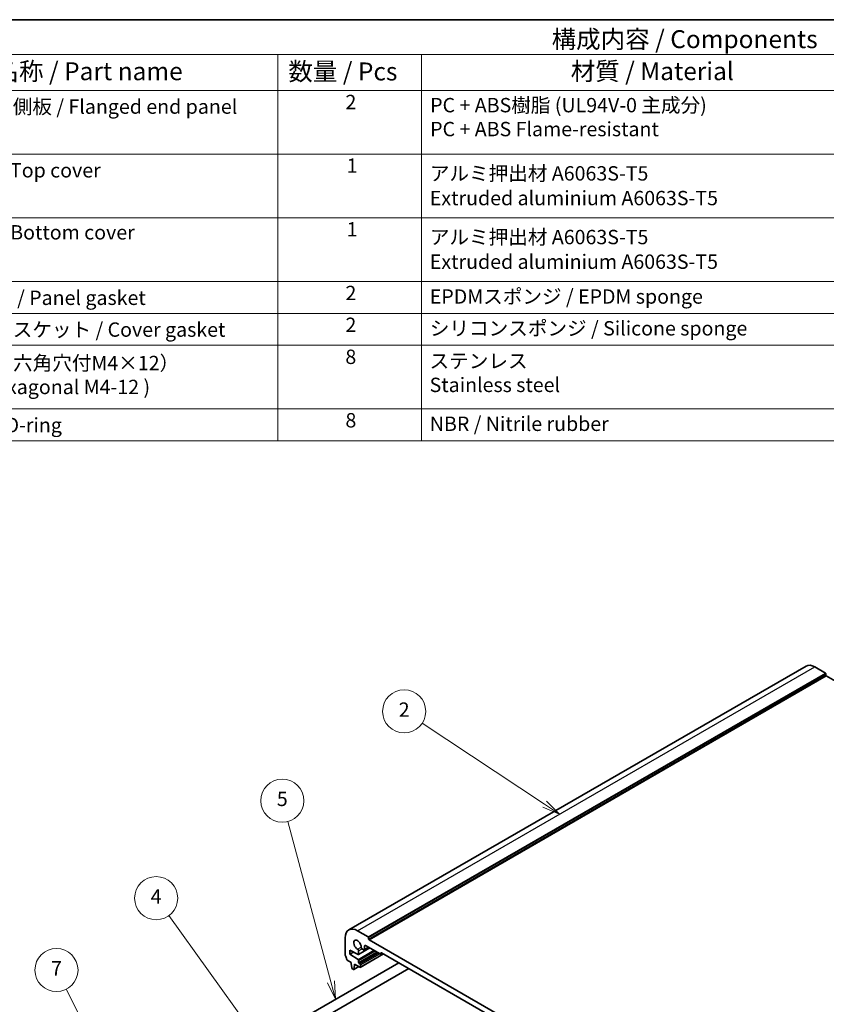
# Model space of a CAD drawing. Units: millimetres. Extents: x 0 to 5709, y 0 to 843.
# Drawn here: x 434 to 714, y 360 to 702 of the extents above; entities that cross this region are included whole.
import ezdxf

# ---------------------------------------------------------------- set-up
doc = ezdxf.new("R2010")
doc.units = ezdxf.units.MM
for name, color, linetype, lineweight in [('Border (ISO)', 7, 'Continuous', 35), ('Symbol (ISO)', 7, 'Continuous', 18), ('Visible (ISO)', 7, 'Continuous', 35), ('Visible Narrow (ISO)', 7, 'Continuous', 25)]:
    doc.layers.add(name, color=color, linetype=linetype, lineweight=lineweight)
doc.layers.add('Symbol (TK)', color=100, linetype='Continuous', lineweight=18, true_color=0x00ff3f)
doc.styles.add('Note Text (TK)', font='MS PGothic.ttf')
doc.styles.add('Note Text (TK2)', font='MS PGothic.ttf')

# ---------------------------------------------------------------- blocks, each defined once
blk = doc.blocks.new('図面枠 tk図枠')
at = {"layer": 'Border (ISO)'}
blk.add_line((14.5, 289), (405.5, 289), dxfattribs=at)
blk = doc.blocks.new('バルーン2')
at = {"layer": 'Symbol (TK)', "color": 100, "true_color": 0x00ff40}
for p, q in [((261.08, 179.73), (244.02, 191.01)), ((261.08, 179.73), (263.17, 178.35)), ((263.17, 178.35), (261.36, 180.15)), ((260.81, 179.31), (263.17, 178.35))]:
    blk.add_line(p, q, dxfattribs=at)
at = {"layer": 'Symbol (TK)'}
blk.add_circle((241.53, 192.66), 3, dxfattribs=at)
at = {"layer": 'Symbol (TK)', "color": 7, "insert": (241.53, 192.64), "char_height": 2, "attachment_point": 5, "style": 'Note Text (TK2)'}
blk.add_mtext('2', dxfattribs=at)
blk = doc.blocks.new('バルーン4')
at = {"layer": 'Symbol (TK)', "color": 100, "true_color": 0x00ff40}
for p, q in [((220.5, 147.9), (208.76, 164.22)), ((221.96, 145.87), (220.91, 148.19)), ((220.1, 147.61), (221.96, 145.87)), ((220.5, 147.9), (221.96, 145.87))]:
    blk.add_line(p, q, dxfattribs=at)
at = {"layer": 'Symbol (TK)'}
blk.add_circle((207.02, 166.64), 3, dxfattribs=at)
at = {"layer": 'Symbol (TK)', "color": 7, "insert": (207.02, 166.63), "char_height": 2, "attachment_point": 5, "style": 'Note Text (TK2)'}
blk.add_mtext('4', dxfattribs=at)
blk = doc.blocks.new('バルーン5')
at = {"layer": 'Symbol (TK)', "color": 100, "true_color": 0x00ff40}
for p, q in [((231.33, 154.98), (225.35, 177.33)), ((231.33, 154.98), (231.98, 152.56)), ((231.98, 152.56), (231.82, 155.11)), ((230.85, 154.85), (231.98, 152.56))]:
    blk.add_line(p, q, dxfattribs=at)
at = {"layer": 'Symbol (TK)'}
blk.add_circle((224.57, 180.22), 3, dxfattribs=at)
at = {"layer": 'Symbol (TK)', "color": 7, "insert": (224.57, 180.21), "char_height": 2, "attachment_point": 5, "style": 'Note Text (TK2)'}
blk.add_mtext('5', dxfattribs=at)
blk = doc.blocks.new('バルーン6')
at = {"layer": 'Symbol (TK)', "color": 100, "true_color": 0x00ff40}
for p, q in [((203.45, 136.19), (194.48, 153.96)), ((203, 135.96), (204.58, 133.96)), ((203.45, 136.19), (204.58, 133.96)), ((204.58, 133.96), (203.9, 136.41))]:
    blk.add_line(p, q, dxfattribs=at)
at = {"layer": 'Symbol (TK)'}
blk.add_circle((193.14, 156.63), 3, dxfattribs=at)
at = {"layer": 'Symbol (TK)', "color": 7, "insert": (193.14, 156.61), "char_height": 2, "attachment_point": 5, "style": 'Note Text (TK2)'}
blk.add_mtext('7', dxfattribs=at)
blk = doc.blocks.new('構成内容2')
at = {"layer": 'Symbol (ISO)'}
for p, q in [((0, 0), (-248.25, 0)), ((0, -4.84), (-248.25, -4.84)), ((-181.55, -4.84), (-181.55, -9.88)), ((-181.55, -4.84), (-181.55, -58.64)), ((-161.55, -4.84), (-161.55, -58.64)), ((0, -9.88), (-248.25, -9.88)), ((0, -18.75), (-248.25, -18.75)), ((-248.25, -27.61), (0, -27.61)), ((0, -36.48), (-248.25, -36.48)), ((-248.25, -36.48), (0, -36.48)), ((0, -40.91), (-248.25, -40.91)), ((0, -45.34), (-248.25, -45.34)), ((0, -54.21), (-248.25, -54.21)), ((0, -58.64), (-248.25, -58.64))]:
    blk.add_line(p, q, dxfattribs=at)
at = {"layer": 'Symbol (ISO)', "color": 7, "style": 'Note Text (TK)'}
blk.add_text('構成内容 / Components', height=2.5, dxfattribs=at).set_placement((-143.44, -3.96))
at = {"layer": 'Symbol (ISO)', "color": 7, "attachment_point": 7, "line_spacing_factor": 0.25}
for s, insert, char_height, style in [('名称 / Part name', (-220.98, -9.21), 2.5, 'Note Text (TK)'), ('数量 / Pcs', (-180.09, -9.24), 2.5, 'Note Text (TK)'), ('材質 / Material', (-140.79, -9.2), 2.5, 'Note Text (TK)'), ('フランジ付側板 / Flanged end panel', (-232.08, -13.73), 2, 'Note Text (TK2)'), ('2', (-172.14, -13.09), 2, 'Note Text (TK2)'), ('ガスケット / Panel gasket', (-232.09, -40.36), 2, 'Note Text (TK2)'), ('2', (-172.14, -39.69), 2, 'Note Text (TK2)'), ('EPDMスポンジ / EPDM sponge', (-160.4, -40.18), 2, 'Note Text (TK2)'), ('カバー用ガスケット / Cover gasket', (-232.09, -44.79), 2, 'Note Text (TK2)'), ('2', (-172.14, -44.12), 2, 'Note Text (TK2)'), ('8', (-172.15, -48.58), 2, 'Note Text (TK2)'), ('8', (-172.14, -57.42), 2, 'Note Text (TK2)'), ('Oリング / O-ring', (-232.09, -58.09), 2, 'Note Text (TK2)')]:
    blk.add_mtext(s, dxfattribs=dict(at, insert=insert, char_height=char_height, style=style))
at = {"layer": 'Symbol (ISO)', "color": 7, "char_height": 2, "attachment_point": 7, "style": 'Note Text (TK2)'}
for s, insert in [('PC + ABS樹脂 (UL94V-0 主成分)\\PPC + ABS Flame-resistant', (-160.35, -16.86)), ('上カバー / Top cover', (-232.03, -22.6)), ('1', (-171.96, -21.95)), ('アルミ押出材 A6063S-T5', (-160.4, -23.03)), ('Extruded aluminium A6063S-T5', (-160.4, -26.47)), ('下カバー / Bottom cover', (-232, -31.24)), ('1', (-171.96, -30.82)), ('アルミ押出材 A6063S-T5', (-160.4, -31.9)), ('Extruded aluminium A6063S-T5', (-160.4, -35.33)), ('シリコンスポンジ / Silicone sponge', (-160.4, -44.61)), ('取付ビス（六角穴付M4×12）\\PScrew (Hexagonal M4-12 )', (-232.05, -52.78)), ('ステンレス \\PStainless steel', (-160.43, -52.49)), ('NBR / Nitrile rubber', (-160.4, -57.91))]:
    blk.add_mtext(s, dxfattribs=dict(at, insert=insert))

msp = doc.modelspace()

# ---------------------------------------------------------------- linework, layer by layer
at = {"layer": 'Visible (ISO)'}
for p, q in [((548.3233, 385.5578), (707.4223, 477.4137)), ((710.4223, 477.1165), (714.1699, 474.9528)), ((714.3114, 474.7078), (714.3114, 474.2179)), ((714.4528, 473.973), (828.2384, 408.2788)), ((551.3233, 385.2606), (555.0709, 383.0969)), ((547.0806, 376.8792), (547.0806, 382.8111)), ((555.2123, 382.852), (555.2123, 382.3621)), ((555.3538, 382.1171), (669.6222, 316.1442)), ((548.6716, 378.545), (548.6716, 377.0753)), ((551.5446, 377.031), (548.6716, 378.545)), ((548.6716, 377.0753), (550.0025, 377.8437)), ((551.6854, 377.0213), (555.5992, 379.281)), ((551.7475, 378.2201), (551.7475, 377.1586)), ((552.3218, 372.5084), (560.3914, 377.1674)), ((553.4446, 378.647), (552.9658, 378.9235)), ((553.6946, 378.6222), (555.2174, 379.5014)), ((553.7981, 379.9126), (553.7981, 378.8511)), ((559.2428, 377.1773), (554.1517, 380.1167)), ((559.3928, 377.1625), (559.8964, 377.4532)), ((559.455, 377.4631), (559.455, 377.2998)), ((665.3089, 316.5933), (559.6671, 377.5856)), ((526.937, 351.7281), (565.6953, 374.1052)), ((549.1666, 374.2583), (547.7738, 375.0625)), ((548.6716, 377.0753), (551.5446, 375.2717)), ((549.1666, 373.8501), (549.1666, 374.2583)), ((549.3516, 372.3189), (549.1666, 373.8501)), ((551.7475, 374.9098), (551.7475, 374.2379)), ((551.9596, 373.8705), (552.1718, 373.748)), ((528.687, 348.697), (569.1953, 372.0845)), ((549.9031, 371.7919), (549.5614, 371.9892)), ((550.0531, 371.777), (551.7588, 372.7617)), ((550.2979, 373.1969), (550.1129, 371.8793)), ((550.2979, 373.6051), (550.2979, 373.1969)), ((552.1718, 372.5233), (550.2979, 373.6051)), ((550.2979, 373.1969), (550.6515, 373.401)), ((552.3839, 373.3806), (552.3839, 372.6458))]:
    msp.add_line(p, q, dxfattribs=at)
for centre, major_axis, start_param, end_param in [((710.4223, 472.2175), (-3, 5.1962), 5.49778714, 6.28318531), ((714.1699, 474.7895), (0.1, -0.1732), 0.78539816, 2.35619449), ((714.4528, 474.1363), (0.1, -0.1732), 3.92699082, 5.49778714), ((551.3233, 380.3617), (-3, 5.1962), 5.49778714, 7.06858347), ((551.3233, 380.3617), (-0.9125, 1.5805), 3.88396679, 8.68240382), ((555.0709, 382.9336), (0.1, -0.1732), 0.78539816, 2.35619449), ((555.3538, 382.2804), (0.1, -0.1732), 3.92699082, 5.49778714), ((551.394, 378.4242), (0.25, -0.433), 0.78539816, 2.39921852), ((551.5354, 377.2811), (0.15, -0.2598), 5.54142038, 7.06858347), ((552.9658, 379.3317), (-0.25, 0.433), 0.74237414, 2.35619449), ((553.4446, 379.0553), (0.25, -0.433), 5.49778714, 7.06858347), ((554.1517, 379.7085), (-0.25, 0.433), 5.49778714, 7.06858347), ((559.2428, 377.4223), (0.15, -0.2598), 5.49778714, 7.06858347), ((559.6671, 377.3406), (-0.15, 0.2598), 5.49778714, 7.06858347), ((547.4342, 376.6751), (-0.25, 0.433), 0.78539816, 1.55239217), ((546.1614, 375.9934), (-1, 1.7321), 4.05779831, 4.69398482), ((547.7738, 375.3074), (-0.15, 0.2598), 0.91620566, 2.35619449), ((551.5354, 375.0323), (0.15, -0.2598), 0.78539816, 2.31256126), ((551.9596, 374.1155), (0.15, -0.2598), 3.92699082, 5.49778714), ((552.1718, 373.5031), (0.15, -0.2598), 0.78539816, 2.35619449), ((549.5614, 372.2341), (-0.15, 0.2598), 0.93428811, 2.35619449), ((549.9031, 372.0368), (0.15, -0.2598), 5.49778714, 6.91969352), ((552.1718, 372.7682), (0.15, -0.2598), 5.49778714, 7.06858347)]:
    msp.add_ellipse(centre, major_axis=major_axis, ratio=0.57735027, start_param=start_param, end_param=end_param, dxfattribs=at)
at = {"layer": 'Visible Narrow (ISO)'}
for p, q in [((551.3233, 385.2606), (710.4223, 477.1165)), ((555.0709, 383.0969), (714.1699, 474.9528)), ((555.2123, 382.852), (714.3114, 474.7078)), ((555.2123, 382.3621), (714.3114, 474.2179)), ((555.3538, 382.1171), (714.4528, 473.973)), ((551.3788, 378.8409), (552.6125, 379.5532)), ((551.5446, 375.2717), (557.0441, 378.4468)), ((551.7475, 377.1586), (555.5114, 379.3317)), ((551.7475, 378.2201), (552.9658, 378.9235)), ((551.7475, 374.9098), (557.4589, 378.2073)), ((551.7475, 374.2379), (558.0408, 377.8713)), ((551.9596, 373.8705), (558.465, 377.6264)), ((552.1718, 373.748), (558.6772, 377.5039)), ((552.3839, 373.3806), (559.1014, 377.259)), ((552.3839, 372.6458), (560.3035, 377.2181)), ((553.7981, 379.9126), (554.1517, 380.1167)), ((553.7981, 378.8511), (555.0709, 379.586)), ((559.455, 377.4631), (559.6671, 377.5856)), ((559.455, 377.2998), (559.8085, 377.5039)), ((550.1129, 371.8793), (551.7, 372.7957))]:
    msp.add_line(p, q, dxfattribs=at)

# ---------------------------------------------------------------- block references
at = {"xscale": 2.5, "yscale": 2.5, "zscale": 2.5}
for name, p in [('図面枠 tk図枠', (-36.25, -20)), ('構成内容2', (977.5, 702.5))]:
    msp.add_blockref(name, p, dxfattribs=at)
at = {"layer": 'Symbol (TK)', "xscale": 2.5, "yscale": 2.5, "zscale": 2.5}
for name in ['バルーン2', 'バルーン5', 'バルーン4', 'バルーン6']:
    msp.add_blockref(name, (-36.25, -20), dxfattribs=at)

doc.saveas('drawing.dxf')
